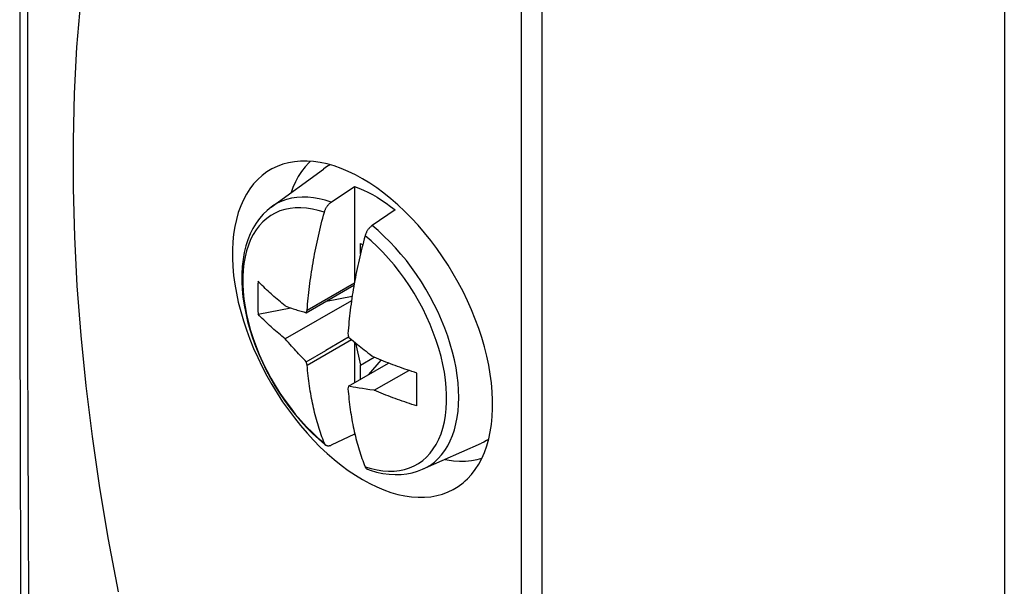
# Model space of a CAD drawing. Units: millimetres. Extents: x 125.1 to 190, y 64.8 to 147.6.
# Drawn here: x 126.4 to 143.5, y 112 to 121.8 of the extents above; entities that cross this region are included whole.
import ezdxf

# ---------------------------------------------------------------- set-up
doc = ezdxf.new("R2010")
doc.units = ezdxf.units.MM
doc.header["$LTSCALE"] = 16.335
doc.layers.get('0').update_dxf_attribs({"linetype": 'CONTINUOUS'})

msp = doc.modelspace()

# ---------------------------------------------------------------- linework, layer by layer
at = {"color": 7, "linetype": 'CONTINUOUS'}
for p, q in [((143.508, 128.42), (143.508, 92.495)), ((135.482, 125.917), (135.482, 104.266)), ((135.122, 125.724), (135.122, 104.059)), ((130.787, 118.597), (131.691, 119.257)), ((131.828, 118.683), (132.229, 118.956)), ((132.229, 118.956), (132.229, 117.285)), ((132.936, 118.548), (132.535, 118.275)), ((133.334, 118.282), (133.22, 118.405)), ((133.445, 118.153), (133.334, 118.282)), ((132.335, 117.788), (132.335, 117.963)), ((132.335, 117.963), (132.373, 117.941)), ((131.394, 116.765), (132.222, 117.243)), ((131.411, 116.812), (132.229, 117.285)), ((131.745, 116.968), (132.191, 117.054)), ((132.179, 116.974), (131.03, 116.31)), ((130.559, 116.738), (131.125, 116.848)), ((131.394, 116.765), (131.405, 116.796)), ((131.405, 116.796), (131.411, 116.812)), ((132.118, 116.404), (132.122, 116.383)), ((132.122, 116.383), (132.129, 116.34)), ((131.411, 115.855), (132.179, 116.299)), ((132.129, 116.34), (131.734, 116.112)), ((132.205, 116.277), (132.257, 116.235)), ((132.229, 116.257), (132.229, 115.55)), ((132.249, 116.241), (132.335, 115.855)), ((134.485, 116.174), (134.439, 116.334)), ((131.394, 115.916), (131.734, 116.112)), ((131.4, 115.896), (131.394, 115.916)), ((131.411, 115.855), (131.4, 115.896)), ((132.129, 115.492), (132.821, 115.892)), ((132.335, 115.855), (132.572, 115.992)), ((132.335, 115.611), (132.335, 115.855)), ((132.48, 115.694), (132.694, 115.941)), ((132.572, 115.42), (133.171, 115.766)), ((133.31, 115.397), (133.311, 115.525)), ((132.123, 115.469), (132.118, 115.447)), ((132.129, 115.492), (132.123, 115.469)), ((132.257, 115.468), (132.205, 115.477)), ((132.311, 115.459), (132.257, 115.468)), ((132.369, 115.45), (132.311, 115.459)), ((132.431, 115.44), (132.369, 115.45)), ((132.229, 114.657), (131.828, 114.466)), ((132.229, 114.697), (132.229, 114.657)), ((132.241, 114.648), (132.229, 114.657)), ((133.412, 114.05), (134.436, 114.503))]:
    msp.add_line(p, q, dxfattribs=at)
at = {"color": 250, "linetype": 'CONTINUOUS'}
for p, q in [((126.562, 121.392), (126.563, 121.812)), ((132.918, 117.594), (132.822, 117.706)), ((126.565, 116.26), (126.563, 117.457)), ((126.568, 114.585), (126.565, 116.26)), ((126.571, 113.293), (126.568, 114.585)), ((126.579, 111.14), (126.571, 113.293))]:
    msp.add_line(p, q, dxfattribs=at)
at = {"color": 7, "linetype": 'CONTINUOUS'}
for points in [[(126.443, 130.291), (126.435, 128.073), (126.428, 125.798), (126.423, 123.527), (126.421, 121.259), (126.421, 118.995), (126.423, 116.734), (126.427, 114.476), (126.434, 112.222), (126.442, 110.04)], [(128.136, 111.928), (127.964, 112.831), (127.812, 113.727), (127.682, 114.617), (127.573, 115.498), (127.486, 116.369), (127.42, 117.232), (127.376, 118.083), (127.353, 118.924), (127.352, 119.752), (127.373, 120.568), (127.415, 121.369), (127.479, 122.158)], [(130.985, 119.339), (130.888, 119.303), (130.796, 119.258), (130.709, 119.206), (130.628, 119.144), (130.551, 119.075), (130.48, 118.998), (130.415, 118.913), (130.356, 118.821), (130.303, 118.722), (130.256, 118.616), (130.215, 118.503), (130.181, 118.384), (130.154, 118.26), (130.134, 118.13), (130.12, 117.995), (130.113, 117.856), (130.113, 117.711), (130.12, 117.564), (130.134, 117.413), (130.154, 117.26), (130.181, 117.104), (130.215, 116.946), (130.256, 116.786), (130.303, 116.626), (130.356, 116.466), (130.415, 116.305), (130.48, 116.145), (130.551, 115.986), (130.628, 115.828), (130.709, 115.673), (130.796, 115.52), (130.888, 115.37), (130.983, 115.223), (131.084, 115.08), (131.188, 114.941), (131.296, 114.807), (131.407, 114.678), (131.521, 114.554), (131.637, 114.437), (131.756, 114.325), (131.877, 114.22), (131.999, 114.122), (132.122, 114.032), (132.246, 113.948), (132.371, 113.872)], [(132.371, 119.088), (132.246, 119.156), (132.122, 119.215), (131.999, 119.267), (131.877, 119.31), (131.756, 119.344), (131.637, 119.37), (131.521, 119.387), (131.407, 119.395), (131.296, 119.394), (131.188, 119.384), (131.084, 119.366), (130.985, 119.339)], [(131.466, 119.391), (131.439, 119.366), (131.372, 119.294), (131.311, 119.214), (131.256, 119.128), (131.206, 119.035), (131.162, 118.935), (131.131, 118.848)], [(131.808, 119.329), (131.773, 119.311), (131.729, 119.283), (131.691, 119.257)], [(132.229, 118.956), (132.307, 118.926), (132.386, 118.892), (132.464, 118.855), (132.543, 118.813), (132.622, 118.767), (132.701, 118.718), (132.78, 118.665), (132.858, 118.608), (132.936, 118.548)], [(133.22, 118.405), (133.104, 118.523), (132.985, 118.634), (132.864, 118.74), (132.742, 118.838), (132.619, 118.928), (132.496, 119.011), (132.371, 119.088)], [(130.787, 118.597), (130.714, 118.538), (130.645, 118.472), (130.581, 118.398), (130.522, 118.317), (130.469, 118.228), (130.421, 118.133), (130.38, 118.031), (130.346, 117.923), (130.318, 117.809), (130.297, 117.69), (130.282, 117.566), (130.275, 117.438), (130.275, 117.307), (130.282, 117.172), (130.296, 117.035), (130.316, 116.896), (130.343, 116.756), (130.376, 116.614), (130.415, 116.472), (130.461, 116.33), (130.512, 116.188), (130.569, 116.047), (130.632, 115.907), (130.7, 115.769), (130.772, 115.633), (130.85, 115.499), (130.932, 115.369), (131.018, 115.242), (131.109, 115.118), (131.203, 114.999), (131.3, 114.885), (131.4, 114.776), (131.504, 114.671), (131.61, 114.573), (131.718, 114.481), (131.732, 114.469)], [(131.708, 118.508), (131.711, 118.517), (131.714, 118.527), (131.717, 118.537), (131.721, 118.547), (131.726, 118.557), (131.73, 118.566), (131.735, 118.576), (131.74, 118.585), (131.746, 118.595), (131.752, 118.604), (131.758, 118.612), (131.764, 118.621), (131.77, 118.629), (131.777, 118.637), (131.784, 118.645), (131.791, 118.652), (131.798, 118.659), (131.805, 118.666), (131.813, 118.672), (131.82, 118.678), (131.828, 118.683)], [(131.411, 116.812), (131.414, 116.863), (131.418, 116.913), (131.423, 116.964), (131.428, 117.015), (131.433, 117.066), (131.438, 117.117), (131.444, 117.169), (131.45, 117.22), (131.457, 117.272), (131.464, 117.323), (131.471, 117.374), (131.478, 117.425), (131.486, 117.476), (131.494, 117.527), (131.502, 117.578), (131.511, 117.629), (131.52, 117.68), (131.529, 117.732), (131.539, 117.783), (131.549, 117.835), (131.559, 117.887), (131.57, 117.938), (131.581, 117.99), (131.592, 118.041), (131.604, 118.093), (131.616, 118.144), (131.628, 118.196), (131.64, 118.248), (131.653, 118.299), (131.666, 118.351), (131.68, 118.403), (131.694, 118.455), (131.708, 118.508)], [(132.535, 118.275), (132.527, 118.269), (132.52, 118.264), (132.512, 118.257), (132.505, 118.251), (132.498, 118.244), (132.491, 118.236), (132.484, 118.229), (132.477, 118.221), (132.471, 118.212), (132.465, 118.204), (132.459, 118.195), (132.453, 118.186), (132.447, 118.177), (132.442, 118.167), (132.437, 118.158), (132.433, 118.148), (132.428, 118.139), (132.425, 118.129), (132.421, 118.119), (132.418, 118.109), (132.415, 118.099)], [(132.415, 118.099), (132.401, 118.047), (132.387, 117.995), (132.373, 117.943), (132.36, 117.891), (132.348, 117.839), (132.335, 117.788), (132.323, 117.736), (132.311, 117.685), (132.299, 117.633), (132.288, 117.582), (132.277, 117.53), (132.267, 117.478), (132.256, 117.427), (132.246, 117.375), (132.236, 117.323), (132.227, 117.272), (132.218, 117.221), (132.209, 117.169), (132.201, 117.118), (132.193, 117.068), (132.185, 117.017), (132.178, 116.966), (132.171, 116.914), (132.164, 116.863), (132.157, 116.812), (132.151, 116.76), (132.145, 116.709), (132.14, 116.658), (132.135, 116.606), (132.13, 116.555), (132.126, 116.505), (132.121, 116.454), (132.118, 116.404)], [(134.439, 116.334), (134.386, 116.494), (134.326, 116.655), (134.261, 116.814), (134.19, 116.973), (134.114, 117.132), (134.032, 117.287), (133.945, 117.44), (133.854, 117.59), (133.758, 117.737), (133.658, 117.88), (133.553, 118.019), (133.445, 118.153)], [(130.559, 117.31), (130.556, 117.246), (130.553, 117.182), (130.551, 117.118), (130.551, 117.054), (130.551, 116.991), (130.551, 116.927), (130.553, 116.864), (130.556, 116.801), (130.559, 116.738)], [(131.03, 116.882), (131.001, 116.905), (130.972, 116.928), (130.944, 116.952), (130.916, 116.975), (130.888, 116.999), (130.861, 117.022), (130.834, 117.045), (130.808, 117.069), (130.782, 117.092), (130.756, 117.116), (130.73, 117.14), (130.705, 117.164), (130.68, 117.188), (130.655, 117.212), (130.631, 117.237), (130.606, 117.261), (130.582, 117.285), (130.559, 117.31)], [(131.03, 116.882), (131.058, 116.872), (131.086, 116.862), (131.113, 116.852), (131.139, 116.843), (131.164, 116.835), (131.189, 116.827), (131.213, 116.819), (131.236, 116.812), (131.259, 116.804), (131.282, 116.797), (131.304, 116.791), (131.327, 116.784), (131.349, 116.778), (131.372, 116.771), (131.394, 116.765)], [(131.03, 116.31), (131.001, 116.334), (130.972, 116.357), (130.944, 116.38), (130.916, 116.404), (130.888, 116.427), (130.861, 116.45), (130.834, 116.474), (130.808, 116.497), (130.782, 116.521), (130.756, 116.545), (130.73, 116.569), (130.705, 116.593), (130.68, 116.617), (130.655, 116.641), (130.631, 116.665), (130.606, 116.689), (130.582, 116.714), (130.559, 116.738)], [(131.349, 115.961), (131.304, 116.008), (131.282, 116.031), (131.259, 116.055), (131.236, 116.08), (131.213, 116.105), (131.189, 116.131), (131.164, 116.158), (131.139, 116.186), (131.113, 116.215), (131.086, 116.246), (131.058, 116.277), (131.03, 116.31)], [(132.129, 116.34), (132.154, 116.319), (132.205, 116.277)], [(132.257, 116.235), (132.284, 116.213), (132.339, 116.168)], [(132.339, 116.168), (132.369, 116.145), (132.399, 116.122), (132.431, 116.097), (132.464, 116.072), (132.498, 116.046), (132.534, 116.019), (132.572, 115.992)], [(134.154, 113.851), (134.19, 113.885), (134.261, 113.962), (134.326, 114.047), (134.386, 114.139), (134.439, 114.238), (134.485, 114.344), (134.526, 114.457), (134.56, 114.576), (134.587, 114.7), (134.608, 114.83), (134.621, 114.965), (134.628, 115.104), (134.628, 115.249), (134.621, 115.396), (134.608, 115.547), (134.587, 115.7), (134.56, 115.856), (134.526, 116.014), (134.485, 116.174)], [(131.394, 115.916), (131.372, 115.939), (131.349, 115.961)], [(131.708, 114.503), (131.694, 114.539), (131.68, 114.576), (131.666, 114.612), (131.653, 114.649), (131.64, 114.686), (131.628, 114.723), (131.616, 114.76), (131.604, 114.798), (131.592, 114.836), (131.581, 114.875), (131.57, 114.914), (131.559, 114.953), (131.549, 114.993), (131.539, 115.033), (131.529, 115.073), (131.52, 115.114), (131.511, 115.155), (131.502, 115.196), (131.494, 115.237), (131.486, 115.279), (131.478, 115.321), (131.471, 115.363), (131.464, 115.406), (131.457, 115.45), (131.45, 115.493), (131.444, 115.538), (131.438, 115.582), (131.433, 115.627), (131.428, 115.673), (131.423, 115.718), (131.418, 115.764), (131.414, 115.81), (131.411, 115.855)], [(133.313, 115.72), (133.271, 115.733), (133.228, 115.747), (133.186, 115.761), (133.144, 115.775), (133.102, 115.789), (133.061, 115.804), (133.019, 115.819), (132.978, 115.833), (132.937, 115.848), (132.896, 115.863), (132.855, 115.879), (132.814, 115.894), (132.774, 115.91), (132.733, 115.926), (132.693, 115.942), (132.652, 115.958), (132.612, 115.975), (132.572, 115.992)], [(133.311, 115.525), (133.312, 115.654), (133.313, 115.72)], [(132.118, 115.447), (132.121, 115.401), (132.126, 115.356), (132.13, 115.31), (132.135, 115.265), (132.14, 115.219), (132.145, 115.174), (132.151, 115.13), (132.157, 115.085), (132.164, 115.041), (132.171, 114.998), (132.178, 114.955), (132.185, 114.913), (132.193, 114.871), (132.201, 114.829), (132.209, 114.788), (132.218, 114.747), (132.227, 114.706), (132.236, 114.665), (132.246, 114.625), (132.256, 114.585), (132.267, 114.545), (132.277, 114.506), (132.288, 114.467), (132.299, 114.428), (132.311, 114.39), (132.323, 114.352), (132.335, 114.314), (132.348, 114.277), (132.36, 114.24), (132.373, 114.204), (132.387, 114.167), (132.401, 114.131), (132.415, 114.095)], [(132.205, 115.477), (132.154, 115.487), (132.129, 115.492)], [(132.572, 115.42), (132.498, 115.43), (132.464, 115.435), (132.431, 115.44)], [(133.313, 115.148), (133.271, 115.162), (133.228, 115.175), (133.186, 115.189), (133.144, 115.204), (133.102, 115.218), (133.061, 115.232), (133.019, 115.247), (132.978, 115.262), (132.937, 115.277), (132.896, 115.292), (132.855, 115.307), (132.814, 115.323), (132.774, 115.338), (132.733, 115.354), (132.693, 115.37), (132.652, 115.387), (132.612, 115.403), (132.572, 115.42)], [(133.313, 115.148), (133.312, 115.21), (133.311, 115.272), (133.311, 115.334), (133.31, 115.397)], [(131.732, 114.469), (131.73, 114.471), (131.726, 114.475), (131.721, 114.48), (131.717, 114.485), (131.714, 114.491), (131.711, 114.497), (131.708, 114.503)], [(134.558, 114.569), (134.523, 114.547), (134.478, 114.523), (134.436, 114.503)], [(131.828, 114.466), (131.82, 114.463), (131.812, 114.46), (131.805, 114.458), (131.798, 114.456), (131.791, 114.455), (131.784, 114.454), (131.777, 114.454), (131.77, 114.454), (131.764, 114.455), (131.757, 114.456), (131.751, 114.458), (131.746, 114.461), (131.74, 114.463), (131.735, 114.467), (131.732, 114.469)], [(133.802, 114.222), (133.837, 114.215), (133.947, 114.199), (134.054, 114.191), (134.158, 114.192), (134.259, 114.201), (134.357, 114.218), (134.44, 114.241)], [(132.415, 114.095), (132.418, 114.089), (132.421, 114.082), (132.425, 114.077), (132.429, 114.072), (132.433, 114.067), (132.437, 114.062), (132.442, 114.058), (132.448, 114.055), (132.453, 114.052), (132.459, 114.05), (132.459, 114.05)], [(132.459, 114.05), (132.503, 114.035), (132.614, 114.003), (132.724, 113.98), (132.831, 113.965), (132.937, 113.959), (133.039, 113.961), (133.138, 113.971), (133.234, 113.99), (133.325, 114.016), (133.412, 114.05)], [(132.371, 113.872), (132.496, 113.804), (132.619, 113.744), (132.742, 113.693), (132.864, 113.65), (132.985, 113.616), (133.104, 113.59), (133.22, 113.573), (133.334, 113.565), (133.445, 113.566), (133.553, 113.575), (133.658, 113.594), (133.758, 113.621), (133.854, 113.657), (133.945, 113.701), (134.032, 113.754), (134.114, 113.815), (134.154, 113.851)]]:
    msp.add_lwpolyline(points, dxfattribs=at)
at = {"color": 250, "linetype": 'CONTINUOUS'}
for points in [[(126.563, 121.812), (126.564, 123.097), (126.565, 123.531)], [(126.563, 117.457), (126.562, 120.172), (126.562, 121.392)], [(131.828, 118.683), (131.723, 118.716), (131.62, 118.742), (131.519, 118.76), (131.42, 118.769), (131.324, 118.771), (131.23, 118.765), (131.14, 118.751), (131.053, 118.729), (130.97, 118.7), (130.891, 118.662), (130.816, 118.617), (130.787, 118.597)], [(131.708, 118.508), (131.603, 118.54), (131.5, 118.563), (131.399, 118.579), (131.3, 118.585), (131.204, 118.584), (131.112, 118.574), (131.023, 118.555), (130.937, 118.529), (130.856, 118.493), (130.78, 118.45), (130.708, 118.399), (130.641, 118.34), (130.579, 118.274), (130.523, 118.2), (130.473, 118.119), (130.428, 118.032), (130.39, 117.938), (130.358, 117.838), (130.332, 117.732), (130.312, 117.621), (130.299, 117.505), (130.293, 117.385), (130.293, 117.26), (130.299, 117.133), (130.312, 117.002), (130.332, 116.868), (130.358, 116.732), (130.39, 116.595), (130.428, 116.457), (130.473, 116.318), (130.523, 116.179), (130.579, 116.04), (130.641, 115.903), (130.708, 115.766), (130.78, 115.632), (130.856, 115.501), (130.937, 115.372), (131.023, 115.247), (131.112, 115.125), (131.204, 115.008), (131.3, 114.896), (131.399, 114.789), (131.5, 114.688), (131.603, 114.592), (131.708, 114.503)], [(134.041, 115.297), (134.038, 115.421), (134.029, 115.548), (134.014, 115.678), (133.993, 115.811), (133.965, 115.946), (133.932, 116.082), (133.893, 116.22), (133.849, 116.358), (133.799, 116.497), (133.743, 116.635), (133.682, 116.772), (133.616, 116.907), (133.546, 117.041), (133.471, 117.173), (133.392, 117.302), (133.308, 117.428), (133.221, 117.551), (133.131, 117.669), (133.037, 117.783), (132.941, 117.892), (132.842, 117.996), (132.742, 118.095), (132.639, 118.188), (132.535, 118.275)], [(132.822, 117.706), (132.724, 117.813), (132.623, 117.915), (132.52, 118.01), (132.415, 118.099)], [(132.415, 114.095), (132.52, 114.063), (132.623, 114.039), (132.724, 114.024), (132.822, 114.017), (132.918, 114.019), (133.011, 114.029), (133.1, 114.047), (133.185, 114.074), (133.266, 114.109), (133.343, 114.152), (133.415, 114.204), (133.482, 114.262), (133.543, 114.329), (133.599, 114.403), (133.65, 114.483), (133.694, 114.571), (133.733, 114.665), (133.765, 114.765), (133.791, 114.871), (133.81, 114.982), (133.824, 115.098), (133.83, 115.218), (133.83, 115.342), (133.824, 115.47), (133.81, 115.601), (133.791, 115.735), (133.765, 115.87), (133.733, 116.008), (133.694, 116.146), (133.65, 116.285), (133.599, 116.424), (133.543, 116.563), (133.482, 116.7), (133.415, 116.836), (133.343, 116.97), (133.266, 117.102), (133.185, 117.231), (133.1, 117.356), (133.011, 117.477), (132.918, 117.594)], [(133.412, 114.05), (133.472, 114.079), (133.547, 114.124), (133.617, 114.176), (133.683, 114.236), (133.743, 114.303), (133.799, 114.377), (133.849, 114.457), (133.893, 114.543), (133.932, 114.636), (133.965, 114.734), (133.992, 114.837), (134.014, 114.946), (134.029, 115.058), (134.038, 115.176), (134.041, 115.297)]]:
    msp.add_lwpolyline(points, dxfattribs=at)

doc.saveas('drawing.dxf')
